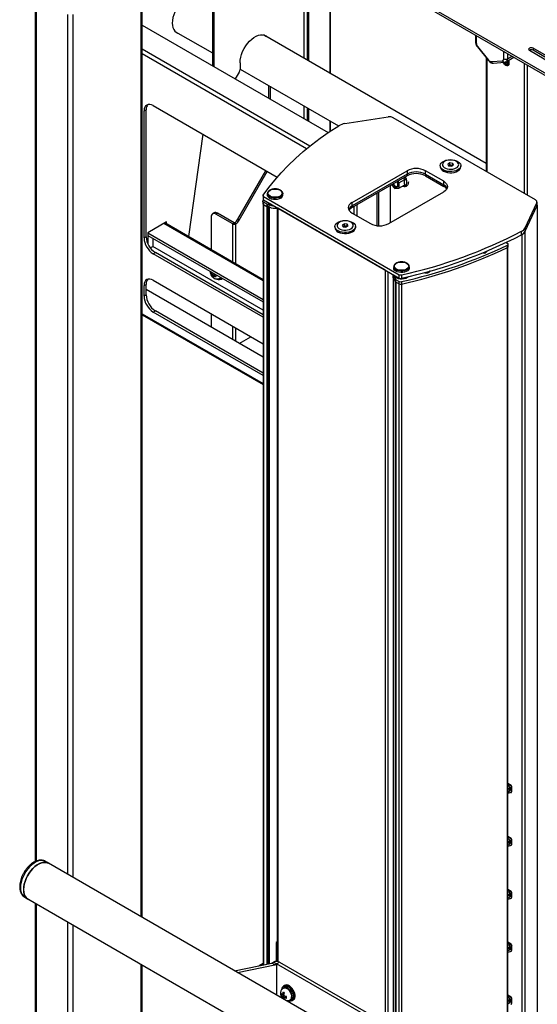
# Model space of a CAD drawing. Extents: x 18900 to 25200, y -4455 to 0.
# Drawn here: x 22493 to 22693, y -733 to -353 of the extents above; entities that cross this region are included whole.
import ezdxf

# ---------------------------------------------------------------- set-up
doc = ezdxf.new("R2010")
doc.units = 0
doc.header["$LTSCALE"] = 15
doc.linetypes.add('SLD-SOLID', pattern=[0])
doc.layers.get('0').update_dxf_attribs({"linetype": 'CONTINUOUS'})
doc.layers.add('外形線', color=7, linetype='CONTINUOUS', lineweight=25)

msp = doc.modelspace()

# ---------------------------------------------------------------- linework, layer by layer
at = {"color": 8, "linetype": 'SLD-SOLID'}
for p, q in [((22612.516, -326.874), (22612.516, -374.041)), ((22539.542, -336.189), (22539.542, -699.338)), ((22499.237, -677.92), (22499.237, -344.394)), ((22511.258, -351.333), (22511.258, -683.01)), ((22513.379, -684.234), (22513.379, -351.293)), ((22668.943, -359.448), (22668.943, -362.279)), ((22669.473, -363.646), (22673.716, -368.924)), ((22690.863, -364.347), (22690.863, -365.163)), ((22604.776, -402.101), (22539.982, -364.695)), ((22603.421, -403.196), (22539.982, -366.573)), ((22673.044, -368.396), (22673.044, -412.033)), ((22679.55, -368.402), (22679.55, -365.571)), ((22680.964, -366.388), (22680.964, -368.402)), ((22680.964, -368.402), (22682.708, -367.395)), ((22674.777, -369.536), (22679.019, -369.157)), ((22681.317, -370.738), (22681.317, -370.657)), ((22687.469, -370.143), (22687.469, -420.361)), ((22688.601, -370.796), (22688.601, -421.014)), ((22540.78, -388.55), (22541.593, -388.08)), ((22612.516, -392.4), (22612.516, -396.453)), ((22587.775, -411.606), (22588.34, -411.933)), ((22642.25, -411.605), (22642.25, -412.911)), ((22642.25, -412.911), (22642.25, -413.565)), ((22649.321, -412.911), (22649.321, -411.605)), ((22649.321, -412.911), (22649.321, -413.565)), ((22641.449, -414.027), (22641.939, -414.712)), ((22656.392, -416.993), (22656.392, -415.687)), ((22656.392, -416.993), (22656.392, -417.647)), ((22586.913, -422.807), (22586.913, -421.5)), ((22630.614, -420.282), (22630.614, -432.799)), ((22586.842, -424.715), (22586.842, -423.776)), ((22586.913, -424.756), (22586.913, -717.939)), ((22588.189, -424.553), (22588.189, -425.492)), ((22588.436, -425.552), (22588.436, -424.613)), ((22588.939, -424.613), (22588.939, -425.552)), ((22589.041, -425.575), (22589.041, -424.636)), ((22621.036, -425.157), (22621.036, -423.851)), ((22621.036, -425.157), (22621.036, -425.811)), ((22622.886, -424.743), (22622.886, -429.001)), ((22692.332, -425.291), (22692.332, -423.985)), ((22692.4, -424.957), (22692.482, -424.969)), ((22692.482, -424.969), (22692.482, -800.137)), ((22568.498, -428.317), (22569.064, -427.99)), ((22588.26, -717.667), (22588.26, -425.524)), ((22588.436, -425.552), (22588.436, -717.631)), ((22588.939, -717.53), (22588.939, -425.552)), ((22589.11, -425.611), (22589.11, -717.495)), ((22592.387, -425.967), (22592.387, -716.707)), ((22621.662, -425.45), (22621.662, -428.294)), ((22586.693, -454.049), (22548.417, -431.952)), ((22575.004, -432.072), (22575.57, -431.746)), ((22575.004, -446.912), (22575.004, -432.072)), ((22575.57, -431.746), (22576.135, -432.072)), ((22575.703, -431.668), (22576.269, -431.995)), ((22576.135, -447.565), (22576.135, -432.072)), ((22577.519, -430.676), (22576.953, -430.349)), ((22686.423, -436.294), (22686.423, -434.987)), ((22686.489, -436.258), (22686.489, -801.94)), ((22687.681, -435.237), (22687.713, -435.242)), ((22687.713, -435.242), (22687.713, -802.129)), ((22687.864, -433.612), (22687.864, -434.918)), ((22541.593, -437.073), (22540.78, -437.542)), ((22680.985, -441.289), (22680.985, -440.35)), ((22544.315, -443.666), (22545.129, -443.197)), ((22680.921, -441.32), (22680.921, -780.897)), ((22633.776, -449.861), (22633.776, -753.738)), ((22634.856, -450.484), (22634.856, -754.362)), ((22639.25, -453.021), (22639.25, -451.714)), ((22640.057, -451.81), (22640.057, -453.117)), ((22540.78, -455.915), (22541.593, -455.445)), ((22637.689, -453.956), (22637.689, -453.017)), ((22637.762, -756.039), (22637.762, -454.389)), ((22637.833, -453.509), (22637.833, -454.448)), ((22637.903, -454.489), (22637.903, -756.121)), ((22639.179, -455.225), (22639.179, -454.286)), ((22639.25, -756.898), (22639.25, -455.262)), ((22640.057, -455.342), (22640.057, -757.364)), ((22640.094, -454.395), (22640.094, -455.334)), ((22541.593, -459.528), (22540.78, -459.997)), ((22539.982, -466.763), (22586.693, -493.729)), ((22544.315, -466.121), (22545.129, -465.652)), ((22575.004, -476.776), (22575.004, -471.589)), ((22576.135, -477.429), (22576.135, -472.242)), ((22682.319, -648.935), (22682.384, -648.795)), ((22682.625, -649.186), (22682.56, -649.326)), ((22682.625, -651.072), (22682.56, -651.212)), ((22682.319, -669.348), (22682.384, -669.209)), ((22682.625, -669.6), (22682.56, -669.739)), ((22682.625, -671.486), (22682.56, -671.625)), ((22682.319, -689.762), (22682.384, -689.623)), ((22682.625, -690.013), (22682.56, -690.153)), ((22499.237, -956.759), (22499.237, -694.43)), ((22682.625, -691.899), (22682.56, -692.039)), ((22511.258, -701.369), (22511.258, -963.698)), ((22513.379, -963.698), (22513.379, -702.594)), ((22682.319, -710.175), (22682.384, -710.036)), ((22682.625, -710.427), (22682.56, -710.566)), ((22682.625, -712.313), (22682.56, -712.452)), ((22539.542, -717.697), (22539.542, -948.595)), ((22585.564, -718.212), (22586.693, -717.56)), ((22591.868, -717.581), (22590.737, -716.928)), ((22591.868, -717.581), (22593, -716.928)), ((22682.319, -730.589), (22682.384, -730.45)), ((22682.625, -730.84), (22682.56, -730.98)), ((22682.625, -732.726), (22682.56, -732.866))]:
    msp.add_line(p, q, dxfattribs=at)
at = {"color": 8, "linetype": 'SLD-SOLID', "flags": 128}
for points in [[(22669.473, -363.646), (22669.418, -363.736), (22669.392, -363.807), (22669.396, -363.857), (22669.401, -363.864)], [(22673.716, -368.924), (22673.661, -369.014), (22673.634, -369.085), (22673.639, -369.134), (22673.644, -369.142)], [(22593.459, -421.687), (22592.865, -421.953), (22592.175, -422.126), (22591.432, -422.194), (22590.684, -422.153), (22589.976, -422.006), (22589.354, -421.762), (22588.857, -421.436), (22588.515, -421.049), (22588.351, -420.626), (22588.338, -420.451)], [(22593.283, -421.381), (22592.713, -421.633), (22592.05, -421.792), (22591.338, -421.846), (22590.626, -421.792), (22589.963, -421.633), (22589.393, -421.381), (22588.956, -421.052), (22588.682, -420.669), (22588.588, -420.259), (22588.682, -419.848), (22588.956, -419.465), (22589.393, -419.136), (22589.963, -418.884), (22590.626, -418.725), (22591.338, -418.671), (22592.05, -418.725), (22592.713, -418.884), (22593.283, -419.136), (22593.72, -419.465), (22593.994, -419.848), (22594.088, -420.259), (22593.994, -420.669), (22593.72, -421.052), (22593.283, -421.381)], [(22638.184, -447.302), (22638.753, -447.05), (22639.417, -446.891), (22640.128, -446.837), (22640.84, -446.891), (22641.503, -447.05), (22642.073, -447.302), (22642.51, -447.631), (22642.785, -448.014), (22642.878, -448.425), (22642.785, -448.836), (22642.51, -449.218), (22642.073, -449.547), (22641.503, -449.8), (22640.84, -449.958), (22640.128, -450.012), (22639.417, -449.958), (22638.753, -449.8), (22638.184, -449.547), (22637.747, -449.218), (22637.472, -448.836), (22637.378, -448.425), (22637.472, -448.014), (22637.747, -447.631), (22638.184, -447.302)], [(22643.128, -448.64), (22643.091, -448.9), (22642.882, -449.317), (22642.499, -449.69), (22641.967, -449.997), (22641.32, -450.218), (22640.598, -450.339), (22639.846, -450.353), (22639.112, -450.258), (22638.442, -450.061), (22637.878, -449.774), (22637.455, -449.415), (22637.201, -449.007), (22637.139, -448.772)], [(22502.742, -678.036), (22502.269, -677.821), (22501.571, -677.674), (22500.809, -677.69), (22500.001, -677.869), (22499.165, -678.206), (22498.32, -678.694), (22497.484, -679.322), (22496.676, -680.077), (22495.914, -680.94), (22495.215, -681.893), (22494.596, -682.915), (22494.068, -683.983), (22493.646, -685.072), (22493.337, -686.159), (22493.149, -687.22), (22493.086, -688.23), (22493.149, -689.167), (22493.337, -690.01), (22493.646, -690.741), (22494.068, -691.342), (22494.596, -691.801), (22494.743, -691.893)]]:
    msp.add_lwpolyline(points, dxfattribs=at)
at = {"color": 8, "linetype": 'SLD-SOLID'}
for centre, radius, start, end in [((22669.151, -361.821), 0.503, 185.69481, 245.62548), ((22671.243, -362.173), 2.303, 182.64, 219.7703), ((22678.898, -368.508), 0.66, 280.55142, 9.2499), ((22680.257, -367.037), 1.537, 242.60962, 297.39033), ((22679.704, -368.522), 1.266, 306.18601, 5.44233), ((22674.859, -368.169), 1.369, 213.43695, 266.56842), ((22675.548, -369.324), 0.8, 195.37435, 271.75138), ((22679.791, -368.944), 0.801, 195.38666, 271.73156), ((22592.898, -420.357), 1.444, 292.88633, 355.79354), ((22567.109, -451.223), 0.23, 100.71075, 139.31588), ((22567.999, -451.223), 1.16, 203.48044, 216.51427), ((22566.664, -451.993), 1.16, 23.48068, 36.51668), ((22567.554, -451.994), 0.23, 280.70367, 319.31502), ((22594.262, -729.606), 0.23, 100.70409, 139.29872), ((22595.151, -729.607), 1.16, 203.47789, 216.51946), ((22593.817, -730.377), 1.161, 23.48611, 36.51621), ((22594.707, -730.377), 0.23, 280.69616, 319.32352)]:
    msp.add_arc(centre, radius, start, end, dxfattribs=at)
for points, knots in [([(22640.822, -417.371), (22640.903, -417.383), (22641.096, -417.41), (22641.464, -417.332), (22641.752, -417.206), (22641.939, -417.125)], [0, 0, 0, 0, 0.2040468, 0.4850418, 1, 1, 1, 1]), ([(22641.364, -414.937), (22641.192, -414.751), (22641.019, -414.564), (22640.86, -414.369), (22640.859, -414.367)], [0, 0, 0, 0, 0.9930141, 1, 1, 1, 1]), ([(22641.364, -417.058), (22641.362, -417.037), (22641.323, -416.708), (22641.336, -416.13), (22641.325, -415.451), (22641.353, -415.082), (22641.364, -414.937)], [0, 0, 0, 0, 0.0324474, 0.4999166, 0.8024796, 1, 1, 1, 1]), ([(22641.939, -414.712), (22641.96, -414.931), (22642.002, -415.386), (22642.058, -416.13), (22641.983, -416.724), (22641.947, -417.053), (22641.939, -417.125)], [0, 0, 0, 0, 0.2416969, 0.5001387, 0.8908961, 1, 1, 1, 1])]:
    msp.add_open_spline(points, degree=3, knots=knots, dxfattribs=at)
at = {"layer": '外形線', "color": 7, "linetype": 'SLD-SOLID'}
for p, q in [((22602.475, -288.262), (22602.475, -368.245)), ((22603.677, -321.708), (22603.677, -368.939)), ((22604.243, -321.281), (22720.915, -388.635)), ((22604.243, -322.098), (22720.915, -389.451)), ((22604.243, -322.098), (22604.243, -369.265)), ((22612.75, -374.176), (22612.75, -327.009)), ((22539.982, -699.592), (22539.982, -335.933)), ((22498.798, -344.138), (22498.798, -678.107)), ((22567.12, -349.81), (22567.12, -371.096)), ((22567.685, -350.136), (22567.685, -371.422)), ((22539.982, -355.429), (22611.838, -396.911)), ((22552.905, -357.988), (22567.12, -366.194)), ((22672.81, -408.848), (22586.815, -359.204)), ((22668.65, -359.279), (22668.65, -361.871)), ((22669.401, -363.864), (22673.644, -369.142)), ((22699.349, -369.245), (22690.863, -364.347)), ((22672.81, -368.105), (22672.81, -411.898)), ((22680.446, -369.547), (22683.441, -367.818)), ((22689.449, -365.163), (22697.934, -370.061)), ((22699.348, -370.061), (22690.863, -365.163)), ((22577.815, -369.944), (22577.815, -372.499)), ((22675.573, -370.124), (22679.815, -369.744)), ((22679.682, -369.756), (22679.974, -370.119)), ((22679.974, -370.119), (22680.504, -369.813)), ((22679.974, -370.119), (22680.504, -370.072)), ((22680.504, -370.072), (22680.504, -369.513)), ((22681.002, -370.839), (22681.616, -370.485)), ((22681.37, -370.627), (22681.52, -370.713)), ((22577.504, -373.544), (22575.968, -376.204)), ((22577.815, -372.368), (22615.822, -394.309)), ((22588.81, -378.715), (22588.81, -383.617)), ((22589.376, -379.042), (22589.376, -383.944)), ((22544.315, -386.508), (22592.125, -414.108)), ((22602.475, -386.604), (22602.475, -391.506)), ((22603.677, -387.298), (22603.677, -392.2)), ((22540.78, -437.542), (22540.78, -388.55)), ((22541.593, -437.073), (22541.593, -388.08)), ((22604.243, -387.624), (22604.243, -392.526)), ((22618.27, -393.437), (22634.947, -390.857)), ((22691.815, -422.869), (22636.879, -391.156)), ((22612.75, -396.296), (22612.75, -392.536)), ((22563.455, -397.558), (22557.914, -437.046)), ((22655.043, -409.666), (22655.043, -410.074)), ((22658.745, -408.614), (22657.928, -409.085)), ((22657.928, -409.085), (22658.227, -409.729)), ((22658.336, -409.666), (22658.227, -409.729)), ((22658.227, -409.729), (22659.342, -409.901)), ((22658.745, -409.43), (22658.336, -409.666)), ((22659.86, -408.786), (22658.745, -408.614)), ((22658.745, -409.43), (22658.745, -408.614)), ((22659.302, -409.516), (22658.745, -409.43)), ((22659.86, -409.603), (22659.302, -409.516)), ((22659.342, -409.901), (22660.159, -409.43)), ((22660.159, -409.43), (22659.86, -408.786)), ((22659.86, -409.603), (22659.86, -408.786)), ((22663.043, -410.074), (22663.043, -409.666)), ((22576.953, -430.349), (22587.775, -411.606)), ((22577.519, -430.676), (22588.34, -411.933)), ((22621.036, -423.851), (22642.25, -411.605)), ((22642.25, -412.911), (22621.036, -425.157)), ((22642.25, -413.565), (22621.036, -425.811)), ((22656.392, -415.687), (22649.321, -411.605)), ((22649.321, -412.911), (22656.392, -416.993)), ((22649.321, -413.565), (22656.392, -417.647)), ((22635.764, -417.309), (22635.764, -431.677)), ((22636.265, -417.019), (22637.477, -418.526)), ((22638.595, -415.674), (22639.068, -416.262)), ((22639.068, -416.262), (22641.364, -414.937)), ((22639.068, -416.262), (22639.068, -418.384)), ((22639.068, -418.384), (22641.364, -417.058)), ((22586.693, -421.194), (22586.693, -422.501)), ((22586.913, -421.5), (22639.25, -451.714)), ((22588.338, -420.463), (22588.338, -420.993)), ((22594.328, -420.32), (22594.338, -420.463)), ((22594.338, -420.993), (22594.338, -420.463)), ((22631.355, -432.856), (22631.355, -419.854)), ((22635.179, -432.015), (22656.392, -419.769)), ((22637.477, -418.526), (22639.068, -418.384)), ((22586.593, -423.429), (22586.593, -424.368)), ((22586.653, -423.248), (22586.946, -422.826)), ((22586.693, -424.599), (22586.693, -717.984)), ((22588.189, -424.553), (22586.842, -423.776)), ((22588.189, -425.492), (22586.842, -424.715)), ((22586.913, -422.807), (22639.25, -453.021)), ((22588.939, -424.613), (22588.436, -424.613)), ((22687.713, -435.242), (22692.482, -424.969)), ((22687.864, -433.612), (22692.332, -423.985)), ((22687.864, -434.918), (22692.332, -425.291)), ((22692.4, -424.992), (22692.4, -423.686)), ((22567.814, -427.867), (22567.249, -428.193)), ((22575.004, -432.072), (22568.498, -428.317)), ((22575.57, -431.746), (22569.064, -427.99)), ((22588.939, -425.552), (22588.436, -425.552)), ((22592.152, -425.832), (22592.152, -716.672)), ((22592.387, -425.967), (22633.776, -449.861)), ((22621.036, -427.933), (22628.108, -432.015)), ((22549.477, -431.34), (22542.229, -435.524)), ((22586.693, -453.66), (22548.753, -431.758)), ((22549.477, -432.176), (22549.477, -431.34)), ((22566.731, -429.338), (22566.731, -442.136)), ((22575.57, -431.746), (22575.703, -431.668)), ((22576.135, -432.072), (22576.269, -431.995)), ((22618.086, -432.085), (22617.269, -432.557)), ((22617.269, -432.557), (22617.568, -433.201)), ((22618.086, -432.902), (22617.678, -433.138)), ((22619.201, -432.258), (22618.086, -432.085)), ((22618.086, -432.902), (22618.086, -432.085)), ((22618.644, -432.988), (22618.086, -432.902)), ((22619.201, -433.074), (22618.644, -432.988)), ((22618.684, -433.373), (22619.5, -432.902)), ((22619.5, -432.902), (22619.201, -432.258)), ((22619.201, -433.074), (22619.201, -432.258)), ((22542.229, -435.524), (22542.229, -439.777)), ((22542.229, -435.606), (22586.693, -461.274)), ((22542.229, -436.545), (22586.693, -462.213)), ((22614.385, -433.138), (22614.385, -433.546)), ((22617.568, -433.201), (22618.684, -433.373)), ((22617.678, -433.138), (22617.569, -433.201)), ((22622.385, -433.546), (22622.385, -433.138)), ((22544.139, -437.647), (22544.139, -440.792)), ((22680.66, -439.499), (22680.197, -439.428)), ((22681.29, -440.912), (22681.29, -439.973)), ((22543.154, -441.36), (22544.139, -440.792)), ((22586.693, -465.358), (22544.139, -440.792)), ((22586.693, -468.13), (22544.315, -443.666)), ((22586.693, -467.191), (22545.129, -443.197)), ((22681.19, -781.052), (22681.19, -441.143)), ((22566.39, -451.172), (22566.772, -450.951)), ((22567.067, -451.149), (22566.935, -451.073)), ((22566.935, -451.685), (22567.067, -451.761)), ((22567.078, -450.889), (22567.067, -450.997)), ((22567.067, -450.997), (22567.067, -451.149)), ((22567.067, -451.149), (22567.297, -451.016)), ((22567.067, -451.761), (22567.597, -451.455)), ((22567.067, -451.761), (22567.067, -451.913)), ((22567.597, -451.303), (22567.608, -451.196)), ((22567.597, -451.455), (22567.597, -451.303)), ((22567.729, -451.531), (22567.597, -451.455)), ((22567.597, -452.068), (22568.179, -451.732)), ((22568.092, -451.693), (22568.092, -451.782)), ((22636.778, -451.691), (22636.778, -452.63)), ((22637.128, -448.629), (22637.128, -449.16)), ((22637.139, -448.772), (22637.128, -448.629)), ((22643.128, -449.16), (22643.128, -448.629)), ((22541.593, -459.528), (22541.593, -455.445)), ((22544.315, -453.873), (22586.693, -478.337)), ((22567.239, -452.642), (22567.621, -452.421)), ((22567.597, -452.068), (22567.729, -452.144)), ((22567.597, -452.22), (22567.597, -452.068)), ((22570.235, -453.454), (22570.766, -453.148)), ((22570.766, -453.148), (22570.87, -453.079)), ((22570.866, -453.321), (22571.078, -453.198)), ((22636.878, -453.099), (22636.878, -755.529)), ((22637.73, -453.076), (22637.73, -453.366)), ((22637.73, -454.305), (22637.73, -453.366)), ((22637.83, -756.078), (22637.83, -454.446)), ((22637.833, -453.509), (22639.179, -454.286)), ((22637.833, -454.448), (22639.179, -455.225)), ((22540.78, -459.997), (22540.78, -455.915)), ((22586.693, -483.524), (22541.593, -457.488)), ((22539.982, -467.152), (22586.693, -494.118)), ((22586.693, -490.585), (22544.315, -466.121)), ((22586.693, -489.646), (22545.129, -465.652)), ((22566.731, -466.813), (22566.731, -472)), ((22577.516, -478.226), (22582.009, -475.633)), ((22682.384, -648.795), (22681.19, -648.029)), ((22682.319, -648.935), (22681.19, -648.21)), ((22682.56, -651.212), (22682.56, -649.326)), ((22682.625, -651.072), (22682.625, -649.186)), ((22682.319, -651.528), (22681.19, -651.904)), ((22682.531, -651.347), (22682.596, -651.208)), ((22682.384, -669.209), (22681.19, -668.442)), ((22682.319, -669.348), (22681.19, -668.623)), ((22682.319, -671.941), (22681.19, -672.317)), ((22682.531, -671.761), (22682.596, -671.621)), ((22682.56, -671.625), (22682.56, -669.739)), ((22682.625, -671.486), (22682.625, -669.6)), ((22503.944, -678.73), (22502.742, -678.036)), ((22502.8, -678.071), (22502.742, -678.036)), ((22680.249, -780.566), (22503.919, -678.773)), ((22682.384, -689.623), (22681.19, -688.856)), ((22682.319, -689.762), (22681.19, -689.037)), ((22682.56, -692.039), (22682.56, -690.153)), ((22682.625, -691.899), (22682.625, -690.013)), ((22494.743, -691.893), (22495.945, -692.587)), ((22495.97, -692.543), (22672.3, -794.337)), ((22498.798, -694.176), (22498.798, -956.146)), ((22682.319, -692.355), (22681.19, -692.731)), ((22682.531, -692.174), (22682.596, -692.035)), ((22592.152, -709.057), (22591.745, -709.337)), ((22591.745, -709.337), (22591.745, -716.66)), ((22591.745, -709.337), (22592.152, -709.534)), ((22682.384, -710.036), (22681.19, -709.269)), ((22682.319, -710.175), (22681.19, -709.45)), ((22682.319, -712.768), (22681.19, -713.144)), ((22682.531, -712.588), (22682.596, -712.448)), ((22682.56, -712.452), (22682.56, -710.566)), ((22682.625, -712.313), (22682.625, -710.427)), ((22575.692, -720.207), (22590.101, -717.295)), ((22586.693, -717.425), (22585.203, -718.285)), ((22590.101, -717.295), (22590.737, -716.928)), ((22591.232, -717.948), (22590.101, -717.295)), ((22591.232, -717.948), (22591.868, -717.581)), ((22632.032, -740.767), (22591.868, -717.581)), ((22591.868, -717.581), (22591.868, -729.545)), ((22593, -716.928), (22633.163, -740.114)), ((22539.982, -947.982), (22539.982, -717.951)), ((22576.823, -720.86), (22591.232, -717.948)), ((22594.219, -729.532), (22594.801, -729.196)), ((22594.869, -726.248), (22594.339, -726.554)), ((22594.714, -729.247), (22594.791, -729.291)), ((22595.122, -725.871), (22594.769, -726.075)), ((22593.543, -729.555), (22593.925, -729.335)), ((22594.219, -729.532), (22594.088, -729.456)), ((22594.088, -730.069), (22594.219, -730.145)), ((22594.219, -729.38), (22594.219, -729.532)), ((22594.219, -730.145), (22594.75, -729.838)), ((22594.219, -730.145), (22594.219, -730.297)), ((22594.412, -731.013), (22594.774, -730.804)), ((22594.75, -729.838), (22594.75, -729.686)), ((22594.881, -729.914), (22594.75, -729.838)), ((22594.75, -730.451), (22595.332, -730.115)), ((22594.75, -730.451), (22594.881, -730.527)), ((22594.75, -730.603), (22594.75, -730.451)), ((22595.245, -730.076), (22595.245, -730.165)), ((22597.388, -731.837), (22597.919, -731.531)), ((22598.019, -731.704), (22598.372, -731.5)), ((22682.384, -730.45), (22681.19, -729.683)), ((22682.319, -730.589), (22681.19, -729.864)), ((22682.531, -733.001), (22682.596, -732.862)), ((22682.56, -732.866), (22682.56, -730.98)), ((22682.625, -732.726), (22682.625, -730.84))]:
    msp.add_line(p, q, dxfattribs=at)
at = {"layer": '外形線', "color": 7, "linetype": 'SLD-SOLID', "flags": 128}
for points in [[(22561.747, -344.733), (22561.473, -344.524), (22560.853, -344.217), (22560.155, -344.071), (22559.393, -344.087), (22558.585, -344.265), (22557.749, -344.602), (22556.903, -345.091), (22556.067, -345.719), (22555.259, -346.473), (22554.498, -347.336), (22553.799, -348.289), (22553.179, -349.311), (22552.652, -350.379), (22552.23, -351.468), (22551.921, -352.556), (22551.732, -353.616), (22551.669, -354.626), (22551.732, -355.563), (22551.921, -356.406), (22552.23, -357.137), (22552.652, -357.739), (22553.179, -358.197), (22553.798, -358.503)], [(22577.815, -369.944), (22577.879, -368.912), (22578.071, -367.828), (22578.387, -366.717), (22578.819, -365.604), (22579.358, -364.513), (22579.991, -363.469), (22580.705, -362.495), (22581.483, -361.612), (22582.309, -360.842), (22583.163, -360.2), (22584.027, -359.701), (22584.881, -359.357), (22585.707, -359.174), (22586.485, -359.157), (22587.199, -359.307), (22587.833, -359.62), (22588.371, -360.089), (22588.396, -360.117)], [(22587.39, -359.381), (22587.806, -359.763), (22587.83, -359.79)], [(22690.863, -364.347), (22690.539, -364.221), (22690.156, -364.177), (22689.773, -364.221), (22689.449, -364.347), (22689.232, -364.534), (22689.156, -364.755), (22689.232, -364.976), (22689.449, -365.163)], [(22679.539, -370.242), (22679.55, -370.255), (22679.942, -370.659), (22680.362, -370.938), (22680.773, -371.067), (22681.138, -371.035), (22681.425, -370.843), (22681.608, -370.51), (22681.671, -370.065)], [(22680.815, -369.334), (22680.909, -369.645), (22680.942, -370.075), (22680.844, -370.415), (22680.629, -370.62), (22680.325, -370.662), (22679.974, -370.535)], [(22681.16, -369.134), (22681.26, -369.404), (22681.36, -369.918), (22681.327, -370.367), (22681.163, -370.703), (22680.887, -370.89), (22680.529, -370.907), (22680.127, -370.753)], [(22681.213, -370.718), (22681.339, -370.741), (22681.499, -370.747)], [(22544.315, -386.508), (22543.626, -386.188), (22542.962, -386.038), (22542.351, -386.062), (22541.815, -386.261), (22541.376, -386.626), (22541.049, -387.143), (22540.848, -387.793), (22540.78, -388.55)], [(22586.746, -421.035), (22588.87, -418.102), (22591.179, -415.215), (22593.669, -412.38), (22596.339, -409.599), (22599.183, -406.877), (22602.199, -404.217), (22605.381, -401.623), (22608.727, -399.098), (22612.23, -396.645), (22615.888, -394.268)], [(22655.043, -410.074), (22655.115, -410.509), (22655.369, -410.986), (22655.795, -411.421), (22656.372, -411.793), (22657.075, -412.084), (22657.869, -412.281), (22658.719, -412.376), (22659.583, -412.362), (22660.423, -412.242), (22661.198, -412.02), (22661.872, -411.707)], [(22661.872, -411.299), (22661.198, -411.611), (22660.423, -411.833), (22659.583, -411.954), (22658.719, -411.967), (22657.869, -411.873), (22657.075, -411.676), (22656.372, -411.385), (22655.795, -411.013), (22655.369, -410.578), (22655.115, -410.101), (22655.045, -409.603), (22655.162, -409.108), (22655.46, -408.64), (22655.926, -408.219), (22656.537, -407.866), (22657.266, -407.597), (22658.078, -407.425), (22658.935, -407.357), (22659.797, -407.398), (22660.624, -407.545), (22661.377, -407.79), (22662.021, -408.124), (22662.525, -408.529), (22662.867, -408.988), (22663.03, -409.478), (22663.007, -409.978), (22662.798, -410.462), (22662.414, -410.909), (22661.872, -411.299)], [(22661.26, -410.537), (22661.725, -410.193), (22662.036, -409.796), (22662.172, -409.367), (22662.126, -408.931), (22661.901, -408.515), (22661.51, -408.142), (22660.976, -407.833), (22660.33, -407.608), (22659.608, -407.478), (22658.854, -407.452), (22658.111, -407.53), (22657.422, -407.709), (22656.827, -407.978), (22656.361, -408.322), (22656.051, -408.719), (22655.915, -409.148), (22655.961, -409.584), (22656.186, -410), (22656.576, -410.373), (22657.111, -410.682), (22657.757, -410.907), (22658.479, -411.037), (22659.233, -411.063), (22659.976, -410.985), (22660.665, -410.806), (22661.26, -410.537)], [(22658.336, -409.666), (22658.25, -409.723), (22658.239, -409.731)], [(22638.844, -417.194), (22638.777, -417.643), (22638.583, -417.971), (22638.28, -418.145), (22637.899, -418.149), (22637.477, -417.983), (22637.054, -417.662), (22636.673, -417.218), (22636.474, -416.899)], [(22636.868, -416.671), (22637.123, -417.057), (22637.469, -417.402), (22637.838, -417.615), (22638.184, -417.669), (22638.466, -417.559), (22638.65, -417.297), (22638.714, -416.915)], [(22656.392, -415.687), (22657.014, -416.124), (22657.476, -416.623), (22657.76, -417.165), (22657.856, -417.728), (22657.76, -418.291), (22657.476, -418.832), (22657.014, -419.331), (22656.392, -419.769)], [(22586.913, -421.5), (22586.842, -421.453), (22586.783, -421.4), (22586.739, -421.343), (22586.709, -421.282), (22586.695, -421.22), (22586.696, -421.157), (22586.713, -421.095), (22586.746, -421.035)], [(22593.459, -422.218), (22592.865, -422.484), (22592.175, -422.657), (22591.432, -422.724), (22590.684, -422.684), (22589.976, -422.537), (22589.354, -422.293), (22588.857, -421.967), (22588.515, -421.58), (22588.351, -421.156), (22588.338, -420.993)], [(22586.842, -423.776), (22586.762, -423.722), (22586.695, -423.662), (22586.645, -423.597), (22586.611, -423.528), (22586.595, -423.458), (22586.597, -423.387), (22586.616, -423.316), (22586.653, -423.248)], [(22621.036, -423.851), (22620.415, -424.288), (22619.953, -424.787), (22619.668, -425.329), (22619.572, -425.892), (22619.668, -426.455), (22619.953, -426.997), (22620.415, -427.496), (22621.036, -427.933)], [(22692.4, -424.992), (22692.383, -425.143), (22692.332, -425.291)], [(22621.213, -434.77), (22620.539, -435.083), (22619.764, -435.305), (22618.925, -435.426), (22618.06, -435.439), (22617.211, -435.345), (22616.416, -435.148), (22615.714, -434.856), (22615.136, -434.485), (22614.71, -434.05), (22614.457, -433.573), (22614.386, -433.075), (22614.503, -432.58), (22614.801, -432.112), (22615.267, -431.691), (22615.879, -431.338), (22616.608, -431.069), (22617.419, -430.897), (22618.277, -430.829), (22619.139, -430.87), (22619.965, -431.016), (22620.718, -431.262), (22621.362, -431.595), (22621.867, -432.001), (22622.209, -432.46), (22622.372, -432.95), (22622.348, -433.449), (22622.139, -433.934), (22621.755, -434.381), (22621.213, -434.77)], [(22620.601, -434.009), (22621.067, -433.665), (22621.377, -433.267), (22621.513, -432.838), (22621.467, -432.403), (22621.243, -431.987), (22620.852, -431.613), (22620.318, -431.305), (22619.671, -431.079), (22618.95, -430.95), (22618.196, -430.923), (22617.452, -431.002), (22616.764, -431.181), (22616.169, -431.45), (22615.703, -431.793), (22615.393, -432.191), (22615.257, -432.62), (22615.302, -433.055), (22615.527, -433.472), (22615.918, -433.845), (22616.452, -434.153), (22617.099, -434.379), (22617.82, -434.509), (22618.574, -434.535), (22619.317, -434.457), (22620.006, -434.278), (22620.601, -434.009)], [(22614.385, -433.546), (22614.457, -433.981), (22614.71, -434.458), (22615.136, -434.893), (22615.714, -435.265), (22616.416, -435.556), (22617.211, -435.753), (22618.06, -435.847), (22618.925, -435.834), (22619.764, -435.713), (22620.539, -435.491), (22621.213, -435.179)], [(22617.678, -433.138), (22617.591, -433.194), (22617.581, -433.202)], [(22680.985, -440.35), (22681.141, -440.251), (22681.245, -440.132), (22681.289, -440.001), (22681.271, -439.868), (22681.19, -439.743), (22681.055, -439.634), (22680.874, -439.551), (22680.66, -439.499)], [(22673.032, -442.634), (22672.972, -442.719), (22672.674, -442.966)], [(22673.105, -442.603), (22672.972, -442.883), (22672.755, -443.078)], [(22643.128, -449.16), (22643.091, -449.43), (22642.882, -449.847), (22642.499, -450.221), (22641.967, -450.528), (22641.32, -450.749), (22640.598, -450.87), (22639.846, -450.884), (22639.112, -450.789), (22638.442, -450.592), (22637.878, -450.305), (22637.455, -449.946), (22637.201, -449.537), (22637.128, -449.16)], [(22642.809, -452.469), (22642.801, -452.477), (22642.379, -452.836), (22641.815, -453.123), (22641.145, -453.32), (22640.411, -453.415), (22639.659, -453.401), (22638.937, -453.28), (22638.29, -453.059), (22637.758, -452.752), (22637.375, -452.379), (22637.165, -451.962), (22637.134, -451.799)], [(22648.829, -450.919), (22649.091, -450.978), (22649.663, -451.019), (22650.227, -450.951), (22650.722, -450.781), (22651.094, -450.527), (22651.299, -450.23)], [(22651.023, -450.308), (22650.95, -450.417), (22650.651, -450.663)], [(22651.085, -450.291), (22650.95, -450.58), (22650.733, -450.775)], [(22544.315, -453.873), (22543.626, -453.553), (22542.962, -453.403), (22542.351, -453.427), (22541.815, -453.625), (22541.376, -453.99), (22541.049, -454.507), (22540.848, -455.157), (22540.78, -455.915)], [(22681.19, -648.683), (22681.562, -649.003), (22681.886, -649.456), (22682.056, -649.947), (22682.056, -650.434), (22681.886, -650.873), (22681.562, -651.225), (22681.19, -651.43)], [(22681.19, -669.097), (22681.562, -669.417), (22681.886, -669.869), (22682.056, -670.361), (22682.056, -670.848), (22681.886, -671.286), (22681.562, -671.638), (22681.19, -671.844)], [(22504.366, -679.031), (22504.091, -678.821), (22503.471, -678.515), (22502.773, -678.368), (22502.011, -678.384), (22501.203, -678.563), (22500.367, -678.9), (22499.522, -679.388), (22498.686, -680.016), (22497.878, -680.771), (22497.116, -681.634), (22496.417, -682.587), (22495.798, -683.609), (22495.271, -684.677), (22494.848, -685.766), (22494.539, -686.853), (22494.351, -687.914), (22494.288, -688.924), (22494.351, -689.861), (22494.539, -690.704), (22494.848, -691.435), (22495.271, -692.036), (22495.798, -692.495), (22496.416, -692.801)], [(22494.323, -688.903), (22494.386, -687.9), (22494.573, -686.846), (22494.88, -685.766), (22495.3, -684.683), (22495.824, -683.622), (22496.44, -682.606), (22497.134, -681.659), (22497.891, -680.801), (22498.694, -680.052), (22499.524, -679.427), (22500.365, -678.942), (22501.195, -678.607), (22501.998, -678.43), (22502.755, -678.414), (22503.449, -678.56), (22503.919, -678.773)], [(22495.97, -692.543), (22495.824, -692.452), (22495.3, -691.996), (22494.88, -691.399), (22494.573, -690.673), (22494.386, -689.835), (22494.323, -688.903)], [(22681.19, -689.51), (22681.562, -689.83), (22681.886, -690.283), (22682.056, -690.774), (22682.056, -691.261), (22681.886, -691.7), (22681.562, -692.052), (22681.19, -692.257)], [(22681.19, -709.924), (22681.562, -710.244), (22681.886, -710.696), (22682.056, -711.188), (22682.056, -711.675), (22681.886, -712.113), (22681.562, -712.466), (22681.19, -712.671)], [(22596.04, -731.78), (22596.556, -731.954), (22597.03, -731.964), (22597.435, -731.808), (22597.746, -731.497), (22597.945, -731.049), (22598.02, -730.49), (22597.966, -729.855), (22597.787, -729.179), (22597.493, -728.505), (22597.102, -727.872), (22596.638, -727.318), (22596.127, -726.876), (22595.6, -726.572), (22595.089, -726.424), (22594.625, -726.442), (22594.234, -726.624), (22593.94, -726.959), (22593.761, -727.427), (22593.716, -727.722)], [(22597.356, -731.855), (22597.543, -731.851), (22597.971, -731.73), (22598.314, -731.456), (22598.553, -731.044), (22598.676, -730.515), (22598.676, -729.899), (22598.553, -729.228), (22598.314, -728.54), (22597.971, -727.87), (22597.543, -727.254), (22597.053, -726.728), (22596.527, -726.317), (22595.995, -726.046), (22595.484, -725.927), (22595.021, -725.968), (22594.633, -726.167), (22594.34, -726.513), (22594.307, -726.573)], [(22594.551, -726.922), (22594.551, -726.922), (22594.935, -726.803), (22595.383, -726.848), (22595.863, -727.052), (22596.344, -727.402), (22596.792, -727.875), (22597.176, -728.438), (22597.471, -729.052), (22597.656, -729.676), (22597.72, -730.267)], [(22597.919, -731.531), (22597.965, -731.502), (22598.276, -731.191), (22598.475, -730.743), (22598.55, -730.184), (22598.496, -729.548), (22598.317, -728.873), (22598.024, -728.199), (22597.633, -727.566), (22597.168, -727.012), (22596.657, -726.57), (22596.131, -726.266), (22595.62, -726.118), (22595.155, -726.136), (22594.869, -726.248)], [(22598.372, -731.5), (22598.667, -731.252), (22598.907, -730.84), (22599.03, -730.311), (22599.03, -729.695), (22598.907, -729.024), (22598.667, -728.335), (22598.324, -727.665), (22597.896, -727.05), (22597.406, -726.523), (22596.881, -726.113), (22596.348, -725.841), (22595.837, -725.723), (22595.375, -725.764), (22595.122, -725.871)], [(22681.19, -730.337), (22681.562, -730.657), (22681.886, -731.11), (22682.056, -731.601), (22682.056, -732.088), (22681.886, -732.527), (22681.562, -732.879), (22681.19, -733.084)]]:
    msp.add_lwpolyline(points, dxfattribs=at)
at = {"layer": '外形線', "color": 7, "linetype": 'SLD-SOLID'}
for centre, radius, start, end in [((22690.156, -366.528), 1.537, 62.61004, 117.38458), ((22681.517, -368.558), 2.597, 208.46546, 237.65052), ((22681.08, -368.798), 2.06, 208.88422, 237.50574), ((22678.856, -370.157), 2.816, 1.86659, 24.57266), ((22575.652, -372.425), 2.164, 328.8548, 358.04517), ((22544.308, -387.873), 2.722, 138.91753, 184.37773), ((22635.468, -393.882), 3.07, 62.64287, 99.77104), ((22619.134, -399.737), 6.36, 97.80366, 120.68965), ((22659.042, -411.029), 1.535, 80.22891, 117.35716), ((22659.122, -410.806), 1.302, 61.11791, 82.02235), ((22661.073, -409.897), 1.978, 293.81015, 354.86972), ((22645.785, -418.428), 7.685, 62.60968, 117.39032), ((22645.785, -419.735), 7.685, 62.60968, 117.39032), ((22645.785, -420.388), 7.685, 62.60968, 117.39032), ((22636.468, -417.011), 2.248, 2.46536, 32.41309), ((22635.984, -417.308), 2.862, 2.29331, 32.18699), ((22655.044, -419.626), 2.957, 24.88549, 62.88202), ((22654.918, -420.441), 3.159, 33.27293, 62.19277), ((22592.898, -420.888), 1.444, 292.88633, 355.79354), ((22587.014, -424.329), 0.422, 185.28949, 246.03001), ((22587.064, -422.466), 0.373, 185.29266, 246.02843), ((22588.426, -424.108), 0.505, 241.96068, 271.14331), ((22590.693, -422.212), 2.689, 213.41586, 266.58952), ((22588.942, -424.832), 0.219, 63.19546, 91.00641), ((22591.206, -420.393), 4.764, 242.97522, 267.19381), ((22622.385, -427.79), 2.957, 117.11793, 155.11447), ((22691.503, -423.692), 0.879, 340.53914, 69.25781), ((22692.138, -424.819), 0.375, 336.31374, 45.66415), ((22567.808, -429.163), 1.092, 50.7976, 189.21315), ((22568.332, -429.013), 1.257, 54.3831, 114.30908), ((22588.426, -425.047), 0.505, 241.96068, 271.14331), ((22588.942, -425.771), 0.219, 63.19546, 91.00641), ((22591.332, -420.922), 5.187, 243.79093, 279.10009), ((22622.51, -428.605), 3.159, 117.80714, 146.7271), ((22575.57, -430.981), 1.23, 242.6101, 297.38997), ((22573.795, -428.609), 3.606, 301.9539, 331.14548), ((22574.361, -428.935), 3.606, 301.9539, 331.14548), ((22618.383, -434.501), 1.535, 80.22901, 117.35708), ((22618.463, -434.277), 1.302, 61.11726, 82.02218), ((22631.643, -425.191), 7.685, 242.60965, 297.39035), ((22620.415, -433.369), 1.978, 293.81014, 354.86981), ((22599.43, -267.534), 188.702, 282.43293, 297.45203), ((22599.43, -268.84), 188.702, 282.43293, 297.45203), ((22685.062, -432.119), 3.175, 295.38381, 331.94856), ((22685.062, -433.425), 3.175, 295.38381, 331.94856), ((22687.178, -434.961), 0.605, 301.42391, 332.32665), ((22548.456, -437.193), 7.684, 182.60506, 237.39494), ((22549.269, -436.724), 7.684, 182.60506, 237.39494), ((22597.981, -265.238), 193.788, 282.55134, 295.36139), ((22597.981, -266.177), 193.788, 282.55134, 295.36139), ((22671.791, -441.543), 1.817, 257.22397, 327.88519), ((22671.641, -440.991), 2.228, 269.5082, 297.60584), ((22680.853, -440.87), 0.439, 287.4972, 354.48051), ((22638.339, -451.602), 1.556, 179.76618, 245.34948), ((22639.451, -450.211), 2.716, 218.87252, 261.13285), ((22639.783, -450.675), 1.168, 242.83432, 283.54955), ((22649.583, -448.562), 2.357, 256.96999, 296.96941), ((22544.308, -455.237), 2.723, 138.91842, 184.37768), ((22569.59, -452.368), 1.242, 236.7887, 331.11607), ((22569.592, -452.322), 0.876, 299.41032, 328.93689), ((22570.276, -452.288), 1.186, 266.46503, 310.89736), ((22638.361, -452.518), 1.586, 184.0295, 244.96582), ((22637.657, -453.083), 0.0737, 5.23812, 63.75474), ((22637.657, -454.022), 0.0737, 5.23812, 63.75474), ((22637.905, -453.348), 0.176, 185.69622, 245.62366), ((22637.905, -454.287), 0.176, 185.69622, 245.62366), ((22639.784, -453.109), 1.324, 242.83466, 283.54972), ((22639.784, -454.048), 1.324, 242.83466, 283.54972), ((22639.783, -451.982), 1.168, 242.83432, 283.54955), ((22640.25, -448.677), 4.33, 274.53131, 291.87203), ((22549.269, -459.178), 7.684, 182.60598, 237.39402), ((22548.456, -459.648), 7.684, 182.60598, 237.39402), ((22682.075, -649.355), 0.486, 3.4904, 59.9167), ((22682.14, -649.216), 0.486, 3.48973, 59.91736), ((22680.985, -649.006), 1.117, 280.61408, 329.1963), ((22681.049, -648.909), 1.636, 274.95062, 308.92147), ((22682.228, -651.208), 0.333, 285.91267, 359.35497), ((22682.304, -651.074), 0.321, 335.25923, 0.28347), ((22680.985, -669.419), 1.117, 280.61543, 329.18998), ((22681.05, -669.324), 1.634, 274.92721, 308.94488), ((22682.075, -669.769), 0.486, 3.50172, 59.90538), ((22682.228, -671.621), 0.333, 285.9043, 359.35484), ((22682.14, -669.63), 0.486, 3.50105, 59.90604), ((22682.305, -671.487), 0.32, 335.24262, 0.29159), ((22680.985, -689.833), 1.117, 280.61476, 329.19314), ((22681.05, -689.737), 1.635, 274.93891, 308.93318), ((22682.075, -690.182), 0.486, 3.49441, 59.91587), ((22682.14, -690.043), 0.486, 3.49375, 59.91654), ((22682.228, -692.035), 0.333, 285.90849, 359.3549), ((22682.305, -691.901), 0.32, 335.24751, 0.29094), ((22682.075, -710.596), 0.486, 3.49606, 59.91104), ((22682.14, -710.457), 0.486, 3.49539, 59.9117), ((22680.985, -710.246), 1.117, 280.61476, 329.19314), ((22681.05, -710.151), 1.634, 274.93108, 308.94371), ((22682.228, -712.448), 0.333, 285.90849, 359.3549), ((22682.305, -712.314), 0.321, 335.25093, 0.28753), ((22591.868, -719.111), 2.459, 62.60981, 117.3903), ((22596.408, -730.398), 1.318, 305.6629, 5.68295), ((22680.985, -730.66), 1.117, 280.61476, 329.19314), ((22681.05, -730.565), 1.634, 274.93108, 308.94371), ((22682.075, -731.009), 0.486, 3.49102, 59.91608), ((22682.228, -732.862), 0.333, 285.90847, 359.35917), ((22682.14, -730.87), 0.486, 3.49035, 59.91674), ((22682.305, -732.728), 0.321, 335.25097, 0.29174)]:
    msp.add_arc(centre, radius, start, end, dxfattribs=at)
for points, knots in [([(22668.65, -361.871), (22668.655, -361.987), (22668.668, -362.296), (22668.798, -362.807), (22669.046, -363.375), (22669.285, -363.704), (22669.401, -363.864)], [0, 0, 0, 0, 0.1684259, 0.4492799, 0.7316769, 1, 1, 1, 1]), ([(22673.644, -369.142), (22673.719, -369.23), (22673.935, -369.482), (22674.335, -369.804), (22674.825, -370.046), (22675.243, -370.138), (22675.489, -370.127), (22675.573, -370.124)], [0, 0, 0, 0, 0.1465548, 0.4176287, 0.6621883, 0.8842276, 1, 1, 1, 1]), ([(22679.815, -369.744), (22679.958, -369.726), (22680.183, -369.696), (22680.372, -369.571), (22680.441, -369.525)], [0, 0, 0, 0, 0.6305545, 1, 1, 1, 1]), ([(22640.549, -417.528), (22640.734, -417.589), (22641.08, -417.704), (22641.579, -417.689), (22642.027, -417.544), (22642.404, -417.259), (22642.678, -416.857), (22642.85, -416.373), (22642.871, -415.999), (22642.882, -415.807)], [0, 0, 0, 0, 0.1579939, 0.2961615, 0.4294795, 0.5706313, 0.7090291, 0.851026, 1, 1, 1, 1]), ([(22641.364, -414.937), (22641.406, -414.914), (22641.491, -414.869), (22641.651, -414.803), (22641.802, -414.75), (22641.898, -414.723), (22641.938, -414.712), (22641.939, -414.712)], [0, 0, 0, 0, 0.2520221, 0.5029558, 0.783797, 0.9953859, 1, 1, 1, 1]), ([(22641.364, -417.058), (22641.406, -417.04), (22641.491, -417.005), (22641.651, -417.011), (22641.802, -417.054), (22641.898, -417.102), (22641.938, -417.125), (22641.939, -417.125)], [0, 0, 0, 0, 0.2520226, 0.5029569, 0.7837987, 0.9954273, 1, 1, 1, 1]), ([(22591.567, -418.642), (22591.431, -418.634), (22591.067, -418.614), (22590.475, -418.687), (22589.835, -418.848), (22589.271, -419.099), (22588.81, -419.428), (22588.494, -419.824), (22588.338, -420.18), (22588.354, -420.39), (22588.358, -420.448)], [0, 0, 0, 0, 0.0842935, 0.2270507, 0.370175, 0.5140661, 0.6590463, 0.8044483, 0.9466672, 1, 1, 1, 1]), ([(22594.312, -420.297), (22594.293, -420.19), (22594.25, -419.94), (22594.006, -419.582), (22593.628, -419.241), (22593.122, -418.958), (22592.519, -418.757), (22591.985, -418.649), (22591.661, -418.643), (22591.567, -418.642)], [0, 0, 0, 0, 0.1178053, 0.2728368, 0.4329661, 0.5982201, 0.7652031, 0.9318983, 1, 1, 1, 1]), ([(22638.059, -447.29), (22637.973, -447.343), (22637.723, -447.499), (22637.399, -447.812), (22637.173, -448.235), (22637.096, -448.581), (22637.145, -448.76), (22637.155, -448.794)], [0, 0, 0, 0, 0.1420394, 0.4124156, 0.6812011, 0.9396889, 1, 1, 1, 1]), ([(22640.176, -446.8), (22640, -446.8), (22639.595, -446.801), (22638.98, -446.914), (22638.445, -447.085), (22638.165, -447.233), (22638.059, -447.29)], [0, 0, 0, 0, 0.2253012, 0.5215446, 0.8188753, 1, 1, 1, 1]), ([(22643.109, -448.644), (22643.112, -448.555), (22643.119, -448.322), (22642.953, -447.962), (22642.65, -447.592), (22642.211, -447.275), (22641.66, -447.023), (22641.024, -446.861), (22640.514, -446.787), (22640.23, -446.798), (22640.176, -446.8)], [0, 0, 0, 0, 0.0866771, 0.2261333, 0.3673817, 0.5139672, 0.663888, 0.8142493, 0.9642733, 1, 1, 1, 1]), ([(22566.298, -450.439), (22566.293, -450.532), (22566.276, -450.808), (22566.372, -451.28), (22566.585, -451.845), (22566.926, -452.377), (22567.363, -452.821), (22567.86, -453.144), (22568.396, -453.339), (22568.954, -453.404), (22569.501, -453.316), (22569.87, -453.201), (22570.02, -453.086), (22570.023, -453.084)], [0, 0, 0, 0, 0.0507074, 0.1508207, 0.2589995, 0.3752554, 0.4873766, 0.5943549, 0.6963764, 0.7967783, 0.8971285, 0.9978168, 1, 1, 1, 1]), ([(22566.39, -450.56), (22566.382, -450.667), (22566.365, -450.88), (22566.382, -451.075), (22566.39, -451.172)], [0, 0, 0, 0, 0.5000396, 1, 1, 1, 1]), ([(22566.935, -451.073), (22566.8, -450.986), (22566.564, -450.833), (22566.442, -450.641), (22566.39, -450.56)], [0, 0, 0, 0, 0.5726937, 1, 1, 1, 1]), ([(22566.39, -451.172), (22566.442, -451.254), (22566.564, -451.445), (22566.8, -451.598), (22566.935, -451.685)], [0, 0, 0, 0, 0.4273063, 1, 1, 1, 1]), ([(22567.067, -451.913), (22567.075, -452.074), (22567.089, -452.355), (22567.194, -452.556), (22567.239, -452.642)], [0, 0, 0, 0, 0.5726531, 1, 1, 1, 1]), ([(22568.618, -451.845), (22568.476, -451.815), (22568.145, -451.745), (22567.88, -451.609), (22567.729, -451.531)], [0, 0, 0, 0, 0.4273063, 1, 1, 1, 1]), ([(22568.618, -452.458), (22568.609, -452.361), (22568.593, -452.166), (22568.609, -451.952), (22568.618, -451.845)], [0, 0, 0, 0, 0.4999604, 1, 1, 1, 1]), ([(22567.769, -452.948), (22567.724, -452.862), (22567.62, -452.661), (22567.605, -452.38), (22567.597, -452.22)], [0, 0, 0, 0, 0.4273469, 1, 1, 1, 1]), ([(22567.729, -452.144), (22567.88, -452.222), (22568.145, -452.358), (22568.476, -452.428), (22568.618, -452.458)], [0, 0, 0, 0, 0.5726937, 1, 1, 1, 1]), ([(22502.813, -678.083), (22502.803, -678.075), (22502.6, -677.919), (22502.124, -677.743), (22501.411, -677.573), (22500.649, -677.563), (22499.856, -677.691), (22499.037, -677.964), (22498.208, -678.379), (22497.386, -678.928), (22496.591, -679.599), (22495.839, -680.374), (22495.145, -681.236), (22494.52, -682.169), (22493.976, -683.156), (22493.522, -684.177), (22493.169, -685.214), (22492.923, -686.25), (22492.792, -687.267), (22492.783, -688.248), (22492.901, -689.172), (22493.152, -690.018), (22493.529, -690.765), (22494.032, -691.37), (22494.443, -691.739), (22494.699, -691.86), (22494.728, -691.874)], [0, 0, 0, 0, 0.0022247, 0.0439941, 0.0854831, 0.1274546, 0.1705868, 0.2150669, 0.2605944, 0.3066536, 0.3527897, 0.3988146, 0.4447102, 0.4905182, 0.5363012, 0.5821258, 0.6280496, 0.6741518, 0.7205008, 0.7671385, 0.8140199, 0.8607785, 0.9067851, 0.951371, 0.9943406, 1, 1, 1, 1]), ([(22594.561, -726.937), (22594.441, -727.007), (22594.16, -727.17), (22593.832, -727.559), (22593.58, -728.029), (22593.447, -728.535), (22593.422, -729.063), (22593.507, -729.614), (22593.717, -730.175), (22593.983, -730.639), (22594.213, -730.866), (22594.291, -730.944)], [0, 0, 0, 0, 0.0892843, 0.209154, 0.3225729, 0.4334844, 0.5458713, 0.664151, 0.7918355, 0.9291695, 1, 1, 1, 1]), ([(22594.088, -729.456), (22593.953, -729.369), (22593.717, -729.216), (22593.595, -729.025), (22593.543, -728.943)], [0, 0, 0, 0, 0.5726921, 1, 1, 1, 1]), ([(22594.392, -728.453), (22594.347, -728.591), (22594.242, -728.913), (22594.228, -729.21), (22594.219, -729.38)], [0, 0, 0, 0, 0.4273192, 1, 1, 1, 1]), ([(22594.922, -728.759), (22594.825, -728.713), (22594.632, -728.62), (22594.472, -728.509), (22594.392, -728.453)], [0, 0, 0, 0, 0.5000012, 1, 1, 1, 1]), ([(22594.75, -729.686), (22594.758, -729.516), (22594.772, -729.219), (22594.877, -728.897), (22594.922, -728.759)], [0, 0, 0, 0, 0.5726808, 1, 1, 1, 1]), ([(22593.543, -729.555), (22593.595, -729.637), (22593.717, -729.828), (22593.953, -729.981), (22594.088, -730.069)], [0, 0, 0, 0, 0.4273079, 1, 1, 1, 1]), ([(22594.219, -730.297), (22594.228, -730.457), (22594.242, -730.738), (22594.347, -730.939), (22594.392, -731.025)], [0, 0, 0, 0, 0.5726808, 1, 1, 1, 1]), ([(22594.922, -731.331), (22594.877, -731.245), (22594.772, -731.044), (22594.758, -730.764), (22594.75, -730.603)], [0, 0, 0, 0, 0.4273192, 1, 1, 1, 1]), ([(22595.771, -730.229), (22595.629, -730.199), (22595.298, -730.128), (22595.033, -729.992), (22594.881, -729.914)], [0, 0, 0, 0, 0.4273088, 1, 1, 1, 1]), ([(22594.881, -730.527), (22595.033, -730.605), (22595.298, -730.741), (22595.629, -730.811), (22595.771, -730.841)], [0, 0, 0, 0, 0.5726912, 1, 1, 1, 1]), ([(22595.621, -731.704), (22595.765, -731.731), (22596.091, -731.79), (22596.603, -731.711), (22596.989, -731.599), (22597.155, -731.475), (22597.172, -731.462)], [0, 0, 0, 0, 0.2714756, 0.615143, 0.959923, 1, 1, 1, 1])]:
    msp.add_open_spline(points, degree=3, knots=knots, dxfattribs=at)
for points in [[(22567.239, -452.642), (22567.319, -452.698), (22567.479, -452.809), (22567.672, -452.902), (22567.769, -452.948)], [(22593.543, -728.943), (22593.535, -729.05), (22593.518, -729.264), (22593.535, -729.458), (22593.543, -729.555)], [(22595.771, -730.841), (22595.762, -730.744), (22595.746, -730.549), (22595.762, -730.336), (22595.771, -730.229)]]:
    msp.add_open_spline(points, degree=3, dxfattribs=at)

doc.saveas('drawing.dxf')
